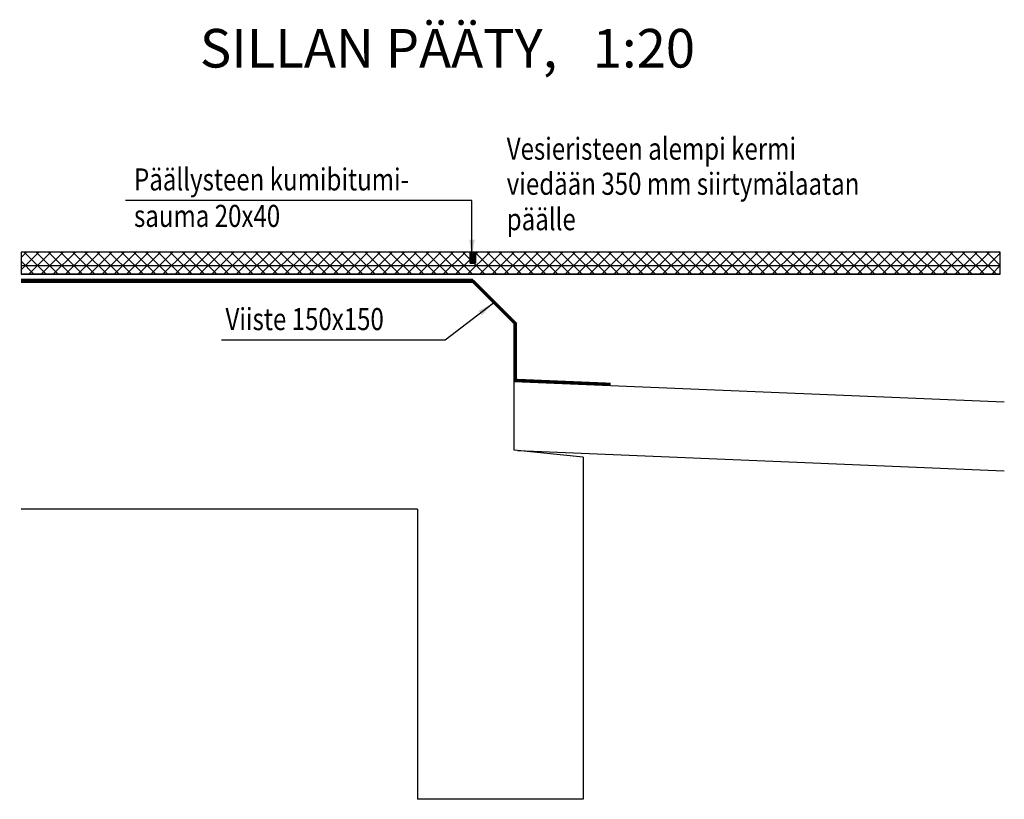
# Model space of a CAD drawing. Extents: x 5170 to 78334, y 92262 to 130126.
# Drawn here: x 5170 to 8740, y 127297 to 130126 of the extents above; entities that cross this region are included whole.
import ezdxf

# ---------------------------------------------------------------- set-up
doc = ezdxf.new("R2010")
doc.units = 0
doc.header["$LTSCALE"] = 500
doc.header["$MEASUREMENT"] = 0
doc.linetypes.add('DASHED', pattern=[0.75, 0.5, -0.25])
for name, color, linetype in [('MITAT', 2, 'CONTINUOUS'), ('SILTA', 7, 'CONTINUOUS'), ('TEKSTIT', 7, 'CONTINUOUS')]:
    doc.layers.add(name, color=color, linetype=linetype)
doc.styles.add('ROMANS', font='ROMANS.SHX', dxfattribs={"width": 0.8})
doc.styles.get("Standard").update_dxf_attribs({"font": 'romans'})
doc.dimstyles.get("Standard").update_dxf_attribs({"dimtxt": 0.18, "dimasz": 0.18, "dimexe": 0.18, "dimexo": 0.0625, "dimgap": 0.09, "dimtad": 0, "dimtih": 1, "dimtoh": 1, "dimdec": 4, "dimzin": 0, "dimtxsty": 'STANDARD', "dimcen": 0.09, "dimazin": 3, "dimtfac": 1, "dimtdec": 4, "dimtofl": 0, "dimtmove": 0, "dimatfit": 3, "dimtolj": 1, "dimtzin": 0})

msp = doc.modelspace()

# ---------------------------------------------------------------- hatches: boundary and pattern name
at = {"layer": 'MITAT'}
h = msp.add_hatch(dxfattribs=at)
h.set_pattern_fill('ANSI37', color=256, scale=250, style=0)
h.set_pattern_definition([(45, (20348.495, 7258.075), (-22.097087, 22.097087), []), (135, (20348.495, 7258.075), (-22.097087, -22.097087), [])])
h.paths.add_polyline_path([(8725.4, 129282.9), (6822.8, 129282.9), (6822.8, 129242.9), (6802.8, 129242.9), (6802.8, 129282.9), (5174.5, 129282.9), (5174.5, 129202.9), (8725.4, 129202.9)])
h = msp.add_hatch(dxfattribs=at)
h.set_pattern_fill('ANSI31', color=256, scale=200, style=0)
h.set_pattern_definition([(45, (20348.495, 7258.075), (-17.6776695, 17.6776695), [])])
h.paths.add_polyline_path([(6802.8, 129282.9), (6802.8, 129242.9), (6822.8, 129242.9), (6822.8, 129282.9)])
h = msp.add_hatch(dxfattribs=at)
h.set_pattern_fill('ANSI31', color=256, scale=20, style=0)
h.set_pattern_definition([(45, (20348.4951, 7258.0752), (-1.767766953, 1.767766953), [])])
h.paths.add_polyline_path([(6802.8, 129282.9), (6802.8, 129242.9), (6822.8, 129242.9), (6822.8, 129282.9)])

# ---------------------------------------------------------------- linework, layer by layer
for p, q in [((6802.8, 129242.9), (6802.8, 129282.9)), ((6822.8, 129242.9), (6822.8, 129282.9))]:
    msp.add_line(p, q, dxfattribs=at)
for points in [[(8725.4, 129282.9), (6822.8, 129282.9), (6822.8, 129242.9), (6802.8, 129242.9), (6802.8, 129282.9), (5174.5, 129282.9), (5174.5, 129202.9), (8725.4, 129202.9), (8725.4, 129282.9)], [(6802.8, 129282.9), (6802.8, 129242.9), (6822.8, 129242.9), (6822.8, 129282.9), (6802.8, 129282.9)]]:
    msp.add_lwpolyline(points, dxfattribs=at)
at = {"layer": 'SILTA', "color": 2, "ltscale": 0.5}
for p, q in [((8725.4, 129282.9), (5174.5, 129282.9)), ((8725.4, 129232.9), (5174.5, 129232.9)), ((6822.8, 129242.9), (6802.8, 129242.9)), ((8725.4, 129202.9), (5174.5, 129202.9)), ((6812.5, 129182.9), (5174.5, 129182.9))]:
    msp.add_line(p, q, dxfattribs=at)
at = {"layer": 'SILTA', "ltscale": 0.5}
for p, q in [((6812.5, 129172.9), (5174.5, 129172.9)), ((6812.5, 129172.9), (6962.5, 129022.9)), ((6962.5, 128563.9), (6962.5, 129022.9)), ((7212.5, 128538.9), (7212.5, 127297.5)), ((6612.5, 128350.4), (5174.5, 128350.4)), ((6612.5, 128350.4), (6612.5, 127297.5)), ((7212.5, 127297.5), (6612.5, 127297.5))]:
    msp.add_line(p, q, dxfattribs=at)
at = {"layer": 'SILTA', "color": 2}
for p, q in [((6962.5, 128813.4), (8740.1, 128739.3)), ((6974.7, 128562.6), (8740.1, 128489.1))]:
    msp.add_line(p, q, dxfattribs=at)
at = {"layer": 'SILTA'}
msp.add_line((7212.5, 128538.9), (6962.5, 128563.9), dxfattribs=at)
at = {"layer": 'SILTA', "color": 2, "linetype": 'DASHED', "ltscale": 0.5, "const_width": 10}
msp.add_lwpolyline([(5174.5, 129177.9), (6814.6, 129177.9), (6967.5, 129025), (6967.5, 128818.2), (7312.5, 128803.8)], dxfattribs=at)

# ---------------------------------------------------------------- texts
at = {"layer": 'TEKSTIT', "color": 3, "style": 'ROMANS'}
msp.add_text('%%uSILLAN PÄÄTY,   1:20', height=140, dxfattribs=at).set_placement((5822.9, 129952.2))
at = {"layer": 'TEKSTIT', "style": 'ROMANS', "width": 0.8}
for s, p in [('Vesieristeen alempi kermi', (6935.7, 129617.7)), ('Päällysteen kumibitumi-', (5584.2, 129506.3)), ('viedään 350 mm siirtymälaatan', (6935.7, 129490.5)), ('sauma 20x40', (5584.2, 129374)), ('päälle', (6935.7, 129362)), ('Viiste 150x150', (5915.8, 128999.6))]:
    msp.add_text(s, height=80, dxfattribs=at).set_placement(p)

# ---------------------------------------------------------------- leaders
at = {"layer": 'MITAT'}
for points in [[(6809.4, 129267.3), (6809.4, 129470.2), (5553.2, 129470.2)], [(6887.5, 129097.9), (6711.9, 128963.5), (5901.7, 128963.5)]]:
    msp.add_leader(points, dimstyle='STANDARD', override={"dimscale": 0.4, "dimtxt": 200, "dimasz": 150, "dimexo": 0, "dimgap": 50, "dimtad": 0, "dimtih": 0, "dimdec": 0, "dimzin": 13, "dimtxsty": 'ROMANS', "dimcen": 0, "dimclrd": 2, "dimclre": 2, "dimclrt": 7, "dimtdec": 0, "dimatfit": 0, "dimtzin": 13}, dxfattribs=at)

doc.saveas('drawing.dxf')
